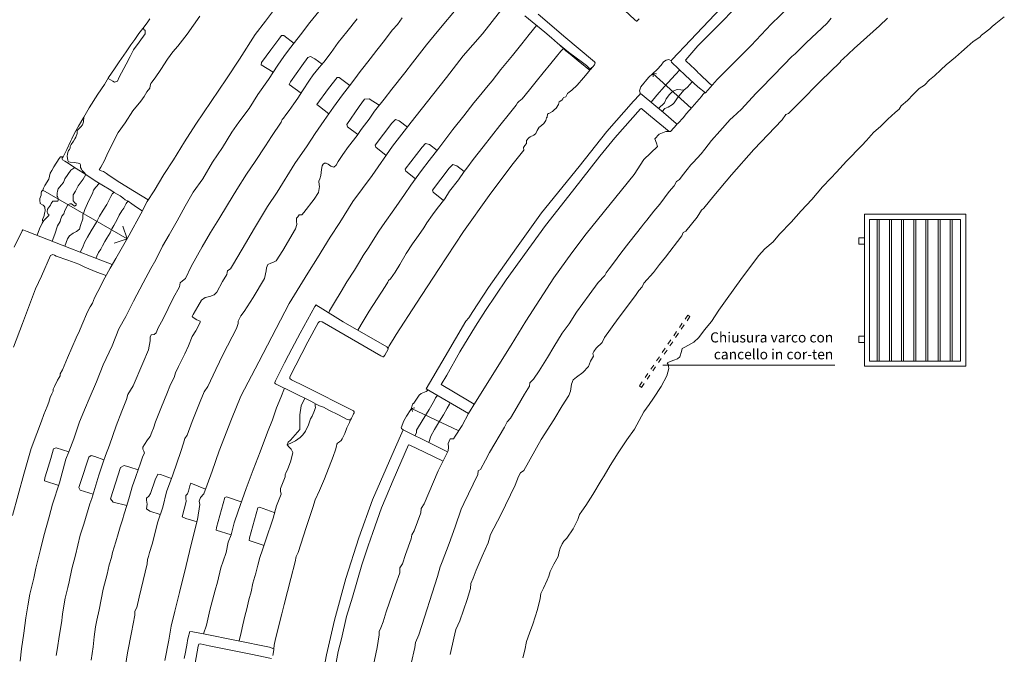
# Model space of a CAD drawing. Units: millimetres. Extents: x 2647 to 5689, y 1163 to 2245.
# Drawn here: x 2719 to 2739, y 1200 to 1213 of the extents above; entities that cross this region are included whole.
import ezdxf

# ---------------------------------------------------------------- set-up
doc = ezdxf.new("R2010")
doc.units = ezdxf.units.MM
doc.linetypes.add('DASHED2', pattern=[0.48, 0.1, -0.06, 0.1, -0.06, 0.1, -0.06])
doc.linetypes.add('Default', pattern=[0])
for name, color, linetype, lineweight in [('IMPAGINAZIONE', 7, 'Continuous', 5), ('INTERVENTO CORTEN', 24, 'Continuous', 5), ('R_1_pianta coperture', 7, 'Continuous', 5), ('Testi Misure - Particolari Collegamento', 7, 'Default', 5)]:
    doc.layers.add(name, color=color, linetype=linetype, lineweight=lineweight)
doc.styles.get("Standard").update_dxf_attribs({"font": 'arial.ttf'})

msp = doc.modelspace()

# ---------------------------------------------------------------- linework, layer by layer
at = {"layer": 'IMPAGINAZIONE', "color": 251, "true_color": 0x636466}
msp.add_lwpolyline([(2735.538, 1206.012), (2732.145, 1206.012)], dxfattribs=at)
at = {"layer": 'INTERVENTO CORTEN', "lineweight": 5}
for points in [[(2736.124, 1205.996), (2738.124, 1205.996), (2738.124, 1208.996), (2736.124, 1208.996)], [(2736.224, 1206.096), (2738.024, 1206.096), (2738.024, 1208.896), (2736.224, 1208.896)]]:
    msp.add_lwpolyline(points, close=True, dxfattribs=at)
for points in [[(2736.378, 1206.096), (2736.378, 1206.096), (2736.378, 1208.896)], [(2736.418, 1206.096), (2736.418, 1208.896)], [(2736.618, 1206.096), (2736.618, 1206.096), (2736.618, 1208.896)], [(2736.658, 1206.096), (2736.658, 1208.896)], [(2736.858, 1206.096), (2736.858, 1206.096), (2736.858, 1208.896)], [(2736.898, 1206.096), (2736.898, 1208.896)], [(2737.098, 1206.096), (2737.098, 1206.096), (2737.098, 1208.896)], [(2737.138, 1206.096), (2737.138, 1208.896)], [(2737.338, 1206.096), (2737.338, 1206.096), (2737.338, 1208.896)], [(2737.378, 1206.096), (2737.378, 1208.896)], [(2737.578, 1206.096), (2737.578, 1206.096), (2737.578, 1208.896)], [(2737.618, 1206.096), (2737.618, 1208.896)], [(2737.818, 1206.096), (2737.818, 1206.096), (2737.818, 1208.896)], [(2737.858, 1206.096), (2737.858, 1208.896)], [(2736.124, 1208.531), (2736.013, 1208.531), (2736.013, 1208.406), (2736.124, 1208.406)], [(2736.124, 1206.462), (2736.013, 1206.462), (2736.013, 1206.587), (2736.124, 1206.587)]]:
    msp.add_lwpolyline(points, dxfattribs=at)
at = {"layer": 'INTERVENTO CORTEN', "linetype": 'DASHED2', "lineweight": 5}
msp.add_lwpolyline([(2731.724, 1205.576), (2731.683, 1205.604), (2732.637, 1207.002), (2732.679, 1206.974)], close=True, dxfattribs=at)
at = {"layer": 'R_1_pianta coperture'}
for p, q in [((2732.705, 1211.092), (2731.947, 1211.779)), ((2731.947, 1211.779), (2732.017, 1211.774)), ((2731.947, 1211.779), (2731.957, 1211.709)), ((2719.903, 1209.47), (2721.568, 1208.51)), ((2727.181, 1205.161), (2727.25, 1205.173)), ((2728.115, 1204.719), (2727.181, 1205.161)), ((2727.181, 1205.161), (2727.206, 1205.096))]:
    msp.add_line(p, q, dxfattribs=at)
for points in [[(2732.984, 1211.398), (2732.837, 1211.516), (2732.592, 1211.739), (2732.316, 1212.002), (2732.308, 1212.025), (2732.33, 1212.055), (2732.69, 1212.435), (2733.173, 1212.946), (2733.406, 1213.168), (2733.856, 1213.63), (2734.232, 1213.99), (2734.547, 1214.275), (2734.98, 1214.653), (2735.573, 1215.162), (2736.354, 1215.804), (2736.939, 1216.269), (2737.603, 1216.77), (2737.759, 1216.88), (2738.092, 1216.417), (2738.206, 1216.266), (2738.331, 1216.11)], [(2733.73, 1213.233), (2733.107, 1212.594), (2732.837, 1212.325), (2732.598, 1212.048), (2732.595, 1212.042), (2732.608, 1212.021), (2732.776, 1211.861), (2732.83, 1211.81), (2732.838, 1211.8), (2732.881, 1211.759), (2733.05, 1211.592), (2733.104, 1211.548), (2733.108, 1211.541), (2733.108, 1211.536)], [(2724.477, 1213.05), (2724.301, 1212.814), (2724.098, 1212.547), (2723.785, 1212.064), (2723.529, 1211.671), (2722.926, 1210.775), (2722.705, 1210.429), (2722.486, 1210.073), (2722.294, 1209.779), (2722.106, 1209.462), (2721.965, 1209.247), (2721.838, 1209.007), (2721.609, 1208.581), (2721.344, 1208.121), (2721.235, 1207.931), (2721.131, 1207.739), (2720.992, 1207.471), (2720.923, 1207.344), (2720.885, 1207.241), (2720.842, 1207.167), (2720.786, 1207.069), (2720.676, 1206.804), (2720.628, 1206.695), (2720.565, 1206.552), (2720.391, 1206.158), (2720.292, 1205.925), (2720.249, 1205.841), (2720.249, 1205.805), (2720.226, 1205.773), (2720.193, 1205.721), (2720.134, 1205.59), (2720.11, 1205.539), (2720.11, 1205.499), (2720.082, 1205.445), (2720.05, 1205.377), (2720.023, 1205.285), (2719.992, 1205.201), (2719.927, 1205.042), (2719.882, 1204.908), (2719.787, 1204.664), (2719.677, 1204.371), (2719.533, 1203.859), (2719.309, 1203.044)], [(2719.459, 1200.164), (2719.484, 1200.407), (2719.527, 1200.717), (2719.571, 1201.025), (2719.61, 1201.256), (2719.651, 1201.488), (2719.725, 1201.806), (2719.77, 1202.003), (2719.856, 1202.373), (2719.926, 1202.639), (2720.027, 1203.018), (2720.096, 1203.265), (2720.233, 1203.687), (2720.359, 1204.157), (2720.419, 1204.304), (2720.515, 1204.556), (2720.631, 1204.894), (2720.75, 1205.176), (2720.821, 1205.352), (2720.965, 1205.687), (2721.099, 1206.023), (2721.272, 1206.394), (2721.404, 1206.732), (2721.541, 1206.975), (2721.692, 1207.282), (2721.885, 1207.642), (2722.037, 1207.923), (2722.135, 1208.098), (2722.27, 1208.366), (2722.401, 1208.587), (2722.555, 1208.864), (2722.717, 1209.157), (2722.875, 1209.435), (2723.061, 1209.696), (2723.256, 1210.027), (2723.453, 1210.318), (2723.633, 1210.617), (2723.777, 1210.814), (2723.976, 1211.087), (2724.15, 1211.36), (2724.359, 1211.659), (2724.546, 1211.943), (2724.66, 1212.112), (2724.777, 1212.265), (2724.875, 1212.393), (2724.994, 1212.542), (2725.177, 1212.785), (2725.357, 1213.003)], [(2728.133, 1213.131), (2727.687, 1212.6), (2727.478, 1212.341), (2727.2, 1211.987), (2727.053, 1211.791), (2726.797, 1211.466), (2726.643, 1211.269), (2726.453, 1211.034), (2726.35, 1210.875), (2726.254, 1210.76), (2726.19, 1210.668), (2726.11, 1210.55), (2725.939, 1210.336), (2725.826, 1210.18), (2725.733, 1210.038), (2725.696, 1209.966), (2725.647, 1209.926), (2725.592, 1209.948), (2725.54, 1209.983), (2725.497, 1210.008), (2725.464, 1210.008), (2725.438, 1209.985), (2725.42, 1209.951), (2725.405, 1209.882), (2725.392, 1209.763), (2725.371, 1209.695), (2725.357, 1209.652), (2725.361, 1209.579), (2725.365, 1209.543), (2725.345, 1209.427), (2725.26, 1209.296), (2725.059, 1209.029), (2725.017, 1208.984), (2724.966, 1208.984), (2724.936, 1208.947), (2724.912, 1208.917), (2724.912, 1208.86), (2724.918, 1208.796), (2724.895, 1208.711), (2724.645, 1208.281), (2724.51, 1208.076), (2724.458, 1208.048), (2724.407, 1208.027), (2724.349, 1208.004), (2724.321, 1207.94), (2724.313, 1207.878), (2724.278, 1207.725), (2724.058, 1207.35), (2723.881, 1207.075), (2723.814, 1206.99), (2723.761, 1206.886), (2723.761, 1206.837), (2723.729, 1206.739), (2723.466, 1206.235), (2723.318, 1205.926), (2723.161, 1205.594), (2723.088, 1205.487), (2723.011, 1205.295), (2722.854, 1204.901), (2722.754, 1204.63), (2722.709, 1204.568), (2722.683, 1204.472), (2722.629, 1204.307), (2722.472, 1203.848), (2722.349, 1203.51), (2722.271, 1203.21), (2722.177, 1202.922), (2722.064, 1202.477), (2722.012, 1202.31), (2721.988, 1202.236), (2721.969, 1202.174), (2721.965, 1202.09), (2721.806, 1201.431), (2721.759, 1201.228), (2721.722, 1201.151), (2721.718, 1201.077), (2721.653, 1200.73), (2721.576, 1200.33), (2721.524, 1199.996)], [(2728.969, 1213.05), (2728.584, 1212.561), (2728.204, 1212.124), (2727.871, 1211.698), (2727.599, 1211.351), (2727.178, 1210.816), (2726.81, 1210.342), (2726.404, 1209.76), (2726.028, 1209.251), (2725.767, 1208.832), (2725.579, 1208.545), (2725.326, 1208.137), (2725.136, 1207.832), (2724.926, 1207.487), (2724.769, 1207.235), (2724.166, 1206.082), (2723.814, 1205.401), (2723.63, 1204.945), (2723.389, 1204.319), (2723.248, 1203.921), (2723.149, 1203.648), (2723.081, 1203.474), (2723.019, 1203.397), (2722.993, 1203.324), (2723.002, 1203.263), (2722.961, 1202.963), (2722.833, 1202.474), (2722.732, 1202.058), (2722.602, 1201.521), (2722.51, 1201.151), (2722.437, 1200.86), (2722.394, 1200.582)], [(2730.794, 1212.007), (2730.193, 1212.517), (2729.864, 1212.798), (2729.682, 1212.95)], [(2731.391, 1213.029), (2731.594, 1212.835), (2731.623, 1212.815), (2731.631, 1212.814), (2731.681, 1212.86)], [(2734.638, 1213.092), (2734.286, 1212.755), (2733.891, 1212.332), (2733.218, 1211.66), (2732.984, 1211.398)], [(2726.108, 1212.856), (2725.906, 1212.603), (2725.736, 1212.389), (2725.597, 1212.191), (2725.451, 1212.003), (2725.361, 1211.894), (2725.242, 1211.752), (2725.171, 1211.646), (2725.033, 1211.437), (2724.938, 1211.292), (2724.858, 1211.178), (2724.771, 1211.049), (2724.705, 1210.962), (2724.655, 1210.896), (2724.629, 1210.872), (2724.609, 1210.814), (2724.421, 1210.534), (2724.299, 1210.346), (2724.097, 1210.042), (2723.925, 1209.789), (2723.737, 1209.484), (2723.553, 1209.183), (2723.38, 1208.9), (2723.215, 1208.637), (2723.049, 1208.351), (2722.831, 1207.961), (2722.724, 1207.728), (2722.664, 1207.681), (2722.619, 1207.644), (2722.603, 1207.564), (2722.479, 1207.338), (2722.28, 1206.933), (2722.184, 1206.752), (2722.142, 1206.651), (2722.102, 1206.621), (2722.047, 1206.612), (2722.027, 1206.569), (2722.027, 1206.493), (2721.989, 1206.319), (2721.88, 1206.056), (2721.689, 1205.607), (2721.585, 1205.438), (2721.557, 1205.335), (2721.462, 1205.106), (2721.356, 1204.816), (2721.219, 1204.433), (2721.143, 1204.229), (2721.096, 1204.101), (2721.011, 1203.841), (2720.873, 1203.377), (2720.835, 1203.272), (2720.715, 1202.871), (2720.645, 1202.658), (2720.548, 1202.262), (2720.479, 1201.993), (2720.424, 1201.731), (2720.397, 1201.623), (2720.347, 1201.408), (2720.297, 1201.139), (2720.286, 1201.042), (2720.277, 1200.962), (2720.228, 1200.655), (2720.196, 1200.427), (2720.171, 1200.279)], [(2722.019, 1212.859), (2721.975, 1212.797), (2721.905, 1212.702), (2721.801, 1212.565), (2721.72, 1212.452), (2721.645, 1212.347), (2721.553, 1212.209), (2721.413, 1212.01), (2721.321, 1211.872), (2721.203, 1211.696), (2721.121, 1211.561), (2720.993, 1211.367), (2720.82, 1211.1), (2720.712, 1210.916), (2720.606, 1210.735), (2720.527, 1210.599), (2720.476, 1210.487), (2720.45, 1210.433), (2720.379, 1210.275), (2720.344, 1210.21), (2720.304, 1210.134), (2720.287, 1210.11), (2720.287, 1210.098), (2720.285, 1210.086), (2720.293, 1210.075), (2720.341, 1210.045), (2720.373, 1210.025), (2720.56, 1209.902), (2720.757, 1209.781), (2720.936, 1209.655), (2721.068, 1209.576), (2721.247, 1209.474), (2721.316, 1209.424), (2721.431, 1209.361), (2721.483, 1209.319), (2721.532, 1209.281), (2721.588, 1209.252), (2721.66, 1209.203), (2721.756, 1209.138), (2721.868, 1209.062)], [(2720.857, 1200.187), (2720.897, 1200.452), (2720.92, 1200.645), (2720.943, 1200.844), (2720.968, 1200.977), (2721.015, 1201.177), (2721.099, 1201.591), (2721.172, 1201.884), (2721.213, 1202.07), (2721.258, 1202.211), (2721.283, 1202.313), (2721.345, 1202.527), (2721.391, 1202.68), (2721.429, 1202.821), (2721.477, 1202.96), (2721.511, 1203.074), (2721.564, 1203.244), (2721.614, 1203.419), (2721.67, 1203.608), (2721.74, 1203.814), (2721.787, 1203.945), (2721.833, 1204.075), (2721.881, 1204.216), (2721.909, 1204.279), (2721.902, 1204.318), (2721.882, 1204.356), (2721.88, 1204.394), (2721.909, 1204.45), (2721.971, 1204.536), (2722.021, 1204.607), (2722.058, 1204.688), (2722.087, 1204.771), (2722.132, 1204.896), (2722.25, 1205.188), (2722.356, 1205.445), (2722.424, 1205.633), (2722.495, 1205.768), (2722.527, 1205.861), (2722.584, 1205.991), (2722.649, 1206.12), (2722.709, 1206.24), (2722.778, 1206.399), (2722.854, 1206.578), (2722.925, 1206.695), (2723.01, 1206.857), (2723.01, 1206.881), (2722.946, 1206.911), (2722.874, 1206.956), (2722.856, 1206.977), (2722.872, 1207.017), (2722.967, 1207.175), (2723.037, 1207.298), (2723.109, 1207.351), (2723.204, 1207.371), (2723.288, 1207.404), (2723.338, 1207.459), (2723.455, 1207.665), (2723.539, 1207.809), (2723.543, 1207.847), (2723.553, 1207.881), (2723.579, 1207.9), (2723.611, 1207.918), (2723.65, 1207.981), (2723.838, 1208.308), (2724.085, 1208.721), (2724.341, 1209.15), (2724.531, 1209.435), (2724.882, 1210.002), (2725.123, 1210.351), (2725.28, 1210.591), (2725.461, 1210.852), (2725.642, 1211.112), (2725.824, 1211.355), (2725.961, 1211.536), (2726.065, 1211.675), (2726.169, 1211.816), (2726.249, 1211.914), (2726.368, 1212.07), (2726.498, 1212.242), (2726.649, 1212.432), (2726.725, 1212.529), (2726.811, 1212.641), (2726.904, 1212.749), (2727.001, 1212.875)], [(2721.987, 1209.281), (2721.717, 1209.444), (2721.428, 1209.626), (2721.217, 1209.761), (2721.16, 1209.8), (2721.103, 1209.84), (2721.054, 1209.857), (2721.018, 1209.872), (2721.05, 1209.929), (2721.124, 1210.057), (2721.186, 1210.209), (2721.389, 1210.612), (2721.529, 1210.805), (2721.685, 1211.04), (2721.837, 1211.234), (2721.907, 1211.323), (2721.956, 1211.415), (2722.017, 1211.486), (2722.025, 1211.536), (2722.037, 1211.582), (2722.06, 1211.607), (2722.123, 1211.69), (2722.237, 1211.858), (2722.366, 1212.058), (2722.469, 1212.204), (2722.57, 1212.319), (2722.755, 1212.558), (2723.002, 1212.91)], [(2736.578, 1212.873), (2736.422, 1212.722), (2735.924, 1212.272), (2735.7, 1212.059), (2735.664, 1212.035), (2735.644, 1212), (2735.259, 1211.628), (2734.845, 1211.207), (2734.623, 1210.988), (2734.573, 1210.968), (2734.5, 1210.863), (2733.939, 1210.273), (2733.5, 1209.774), (2733.153, 1209.362), (2732.955, 1209.117), (2732.911, 1209.075), (2732.821, 1208.94), (2732.601, 1208.664), (2732.547, 1208.634), (2732.52, 1208.569), (2732.198, 1208.151), (2732.078, 1208.006), (2731.963, 1207.847), (2731.773, 1207.632), (2731.74, 1207.562), (2731.671, 1207.487), (2731.604, 1207.391), (2731.264, 1206.938), (2730.996, 1206.563), (2730.946, 1206.463), (2730.832, 1206.352), (2730.785, 1206.284), (2730.764, 1206.247), (2730.777, 1206.195), (2730.715, 1206.094), (2730.678, 1205.987), (2730.568, 1205.868), (2730.443, 1205.779), (2730.376, 1205.724), (2730.34, 1205.638), (2730.322, 1205.504), (2730.289, 1205.412), (2730.156, 1205.211), (2729.994, 1204.935), (2729.746, 1204.544), (2729.398, 1203.931), (2729.336, 1203.885), (2729.295, 1203.814), (2729.232, 1203.645), (2728.945, 1203.059), (2728.745, 1202.671), (2728.72, 1202.593), (2728.695, 1202.507), (2728.579, 1202.241), (2728.459, 1201.966), (2728.399, 1201.804), (2728.357, 1201.698), (2728.345, 1201.602), (2728.284, 1201.381), (2728.138, 1200.965), (2728.058, 1200.794), (2728.02, 1200.622), (2727.944, 1200.298)], [(2738.886, 1212.896), (2738.72, 1212.764), (2738.647, 1212.705), (2738.598, 1212.661), (2738.486, 1212.572), (2738.434, 1212.537), (2738.405, 1212.495), (2738.271, 1212.409), (2738.15, 1212.303), (2738.04, 1212.209), (2737.926, 1212.101), (2737.741, 1211.946), (2737.63, 1211.85), (2737.511, 1211.732), (2737.409, 1211.655), (2737.312, 1211.545), (2737.205, 1211.48), (2737.09, 1211.364), (2736.976, 1211.243), (2736.851, 1211.137), (2736.808, 1211.075), (2736.729, 1211.006), (2736.584, 1210.873), (2736.446, 1210.737), (2736.306, 1210.614), (2736.167, 1210.457), (2736.075, 1210.358), (2735.768, 1210.044), (2735.574, 1209.83), (2735.459, 1209.709), (2735.3, 1209.538), (2735.084, 1209.286), (2734.876, 1209.066), (2734.679, 1208.841), (2734.451, 1208.606), (2734.321, 1208.454), (2734.158, 1208.312), (2734.032, 1208.177), (2733.682, 1207.708), (2733.417, 1207.335), (2733.251, 1207.099), (2733.103, 1206.88), (2732.968, 1206.711), (2732.854, 1206.563), (2732.756, 1206.469), (2732.576, 1206.369), (2732.528, 1206.342), (2732.515, 1206.285), (2732.479, 1206.177), (2732.436, 1206.137), (2732.365, 1206.111), (2732.31, 1206.092), (2732.261, 1206.073), (2732.233, 1206.059), (2732.251, 1206.029), (2732.265, 1205.951), (2732.226, 1205.807), (2732.113, 1205.591), (2731.962, 1205.365), (2731.872, 1205.237), (2731.769, 1205.093), (2731.588, 1204.753), (2731.431, 1204.542), (2731.264, 1204.284), (2731.107, 1204.033), (2730.988, 1203.827), (2730.928, 1203.737), (2730.765, 1203.458), (2730.626, 1203.239), (2730.549, 1203.13), (2730.503, 1203.062), (2730.465, 1202.964), (2730.372, 1202.781), (2730.25, 1202.598), (2730.191, 1202.535), (2730.16, 1202.482), (2730.12, 1202.399), (2730.097, 1202.33), (2730.079, 1202.237), (2729.991, 1202.08), (2729.924, 1201.938), (2729.892, 1201.847), (2729.864, 1201.767), (2729.792, 1201.608), (2729.739, 1201.505), (2729.721, 1201.404), (2729.669, 1201.185), (2729.576, 1200.898), (2729.514, 1200.717), (2729.454, 1200.552), (2729.422, 1200.383), (2729.38, 1200.229)], [(2729.42, 1212.917), (2729.815, 1212.592), (2729.95, 1212.483), (2730.064, 1212.376), (2730.285, 1212.2), (2730.556, 1211.994), (2730.64, 1211.934), (2730.682, 1211.887), (2730.709, 1211.872), (2730.764, 1211.909), (2730.796, 1211.952), (2730.807, 1211.991), (2730.794, 1212.007)], [(2735.465, 1212.872), (2735.387, 1212.774), (2734.977, 1212.386), (2734.76, 1212.164), (2734.693, 1212.113), (2734.535, 1211.946), (2734.088, 1211.49), (2733.98, 1211.38), (2733.7, 1211.073), (2733.524, 1210.912), (2733.471, 1210.868), (2733.267, 1210.636), (2733.104, 1210.453), (2732.975, 1210.283), (2732.901, 1210.188), (2732.744, 1210.02), (2732.698, 1209.971), (2732.624, 1209.879), (2732.525, 1209.755), (2732.473, 1209.686), (2732.415, 1209.646), (2732.367, 1209.556), (2732.267, 1209.444), (2732.085, 1209.199), (2731.964, 1209.055), (2731.831, 1208.881), (2731.763, 1208.801), (2731.727, 1208.746), (2731.628, 1208.624), (2731.474, 1208.435), (2731.315, 1208.23), (2731.174, 1208.032), (2731.088, 1207.918), (2731.029, 1207.837), (2730.998, 1207.788)], [(2721.893, 1212.687), (2721.902, 1212.647), (2721.924, 1212.626), (2721.928, 1212.597), (2721.926, 1212.561), (2721.806, 1212.394), (2721.694, 1212.245), (2721.631, 1212.111), (2721.551, 1211.959), (2721.412, 1211.708), (2721.377, 1211.626), (2721.322, 1211.606), (2721.284, 1211.625), (2721.194, 1211.68)], [(2725.549, 1207.047), (2725.563, 1207.085), (2725.661, 1207.252), (2725.797, 1207.471), (2725.908, 1207.658), (2726.056, 1207.893), (2726.156, 1208.058), (2726.229, 1208.179), (2726.34, 1208.347), (2726.392, 1208.433), (2726.538, 1208.662), (2726.655, 1208.834), (2726.832, 1209.086), (2727.044, 1209.387), (2727.173, 1209.574), (2727.382, 1209.861), (2727.534, 1210.057), (2727.723, 1210.305), (2727.84, 1210.46), (2728.001, 1210.67), (2728.216, 1210.939), (2728.416, 1211.199), (2728.519, 1211.322), (2728.695, 1211.539), (2728.774, 1211.632), (2728.947, 1211.854), (2729.175, 1212.134), (2729.36, 1212.361), (2729.507, 1212.548), (2729.653, 1212.725)], [(2724.452, 1211.801), (2724.217, 1211.949), (2724.22, 1211.998), (2724.403, 1212.248), (2724.567, 1212.455), (2724.62, 1212.528), (2724.661, 1212.528), (2724.865, 1212.371)], [(2726.124, 1206.704), (2726.229, 1206.881), (2726.348, 1207.08), (2726.508, 1207.326), (2726.664, 1207.57), (2726.714, 1207.653), (2726.732, 1207.688), (2726.767, 1207.72), (2726.861, 1207.852), (2726.951, 1208.005), (2727.08, 1208.218), (2727.205, 1208.41), (2727.322, 1208.579), (2727.429, 1208.729), (2727.484, 1208.827), (2727.599, 1208.983), (2727.691, 1209.11), (2727.843, 1209.304), (2727.933, 1209.456), (2728.11, 1209.678), (2728.22, 1209.841), (2728.275, 1209.908), (2728.401, 1210.081), (2728.595, 1210.328), (2728.93, 1210.752), (2729.117, 1210.987), (2729.25, 1211.155), (2729.276, 1211.201), (2729.304, 1211.224), (2729.366, 1211.28), (2729.516, 1211.456), (2729.644, 1211.617), (2729.782, 1211.794), (2729.931, 1211.977), (2730.047, 1212.112), (2730.133, 1212.217), (2730.183, 1212.272)], [(2730.764, 1211.909), (2730.716, 1211.859), (2730.681, 1211.859), (2730.611, 1211.915), (2730.472, 1212.03), (2730.316, 1212.159), (2730.229, 1212.228), (2730.203, 1212.254), (2730.098, 1212.349)], [(2725.003, 1211.391), (2724.771, 1211.559), (2724.795, 1211.611), (2725.021, 1211.931), (2725.138, 1212.091), (2725.187, 1212.115), (2725.273, 1212.065), (2725.418, 1211.963)], [(2731.704, 1211.374), (2731.687, 1211.433), (2731.712, 1211.512), (2731.86, 1211.699), (2732.035, 1211.858), (2732.11, 1211.942), (2732.158, 1212.007), (2732.214, 1212.044), (2732.263, 1212.052), (2732.308, 1212.025)], [(2726.72, 1206.344), (2726.744, 1206.397), (2726.818, 1206.524), (2726.881, 1206.619), (2727.28, 1207.238), (2727.716, 1207.905), (2728.21, 1208.656), (2728.718, 1209.368), (2729.161, 1209.965), (2729.399, 1210.262), (2729.392, 1210.316), (2729.423, 1210.356), (2729.452, 1210.395), (2729.456, 1210.455), (2729.498, 1210.507), (2729.529, 1210.527), (2729.601, 1210.558), (2729.637, 1210.591), (2729.667, 1210.65), (2729.705, 1210.716), (2729.718, 1210.723), (2729.797, 1210.788), (2729.837, 1210.847), (2729.85, 1210.902), (2729.864, 1210.915), (2729.868, 1210.973), (2729.886, 1210.986), (2729.908, 1210.992), (2729.969, 1211.028), (2730.002, 1211.058), (2730.042, 1211.096), (2730.082, 1211.166), (2730.099, 1211.221), (2730.148, 1211.25), (2730.17, 1211.278), (2730.183, 1211.303), (2730.227, 1211.32), (2730.264, 1211.384), (2730.293, 1211.406), (2730.348, 1211.45), (2730.454, 1211.545), (2730.581, 1211.694), (2730.687, 1211.817), (2730.708, 1211.859)], [(2731.912, 1211.21), (2732.028, 1211.351), (2732.179, 1211.518), (2732.316, 1211.67), (2732.395, 1211.759), (2732.479, 1211.847)], [(2725.552, 1210.982), (2725.364, 1211.125), (2725.314, 1211.163), (2725.543, 1211.479), (2725.717, 1211.698), (2725.756, 1211.698), (2725.965, 1211.542)], [(2732.057, 1211.087), (2732.177, 1211.2), (2732.213, 1211.278), (2732.277, 1211.366), (2732.342, 1211.43), (2732.428, 1211.464), (2732.5, 1211.456), (2732.561, 1211.45), (2732.631, 1211.511), (2732.727, 1211.616)], [(2732.561, 1211.45), (2732.433, 1211.294), (2732.369, 1211.198), (2732.337, 1211.162), (2732.251, 1211.115), (2732.182, 1211.087), (2732.13, 1211.026)], [(2732.984, 1211.398), (2732.962, 1211.387), (2732.947, 1211.378), (2732.935, 1211.364), (2732.906, 1211.323), (2732.721, 1211.111), (2732.612, 1210.985), (2732.545, 1210.905), (2732.445, 1210.798), (2732.424, 1210.777), (2732.419, 1210.776)], [(2726.125, 1210.573), (2725.92, 1210.727), (2725.904, 1210.773), (2726.153, 1211.125), (2726.257, 1211.272), (2726.35, 1211.276), (2726.548, 1211.152)], [(2728.309, 1205.061), (2727.475, 1205.55), (2727.851, 1206.189), (2728.255, 1206.883), (2728.315, 1206.949), (2728.397, 1207.074), (2728.703, 1207.549), (2729.257, 1208.335), (2729.75, 1209.026), (2730.49, 1209.939), (2731.042, 1210.63), (2731.565, 1211.234), (2731.682, 1211.356)], [(2731.682, 1211.356), (2731.7, 1211.373), (2731.709, 1211.374), (2731.74, 1211.354), (2732.155, 1211.004), (2732.411, 1210.788), (2732.421, 1210.772)], [(2732.268, 1210.633), (2731.9, 1210.936), (2731.74, 1211.07), (2731.723, 1211.085), (2731.701, 1211.078), (2731.196, 1210.509), (2730.898, 1210.147), (2730.359, 1209.451), (2729.826, 1208.776), (2729.05, 1207.699), (2728.641, 1207.095), (2728.449, 1206.787), (2728.138, 1206.279), (2727.881, 1205.818), (2727.767, 1205.631), (2728.32, 1205.306), (2728.421, 1205.243)], [(2720.712, 1210.916), (2720.708, 1210.821), (2720.686, 1210.764), (2720.653, 1210.727), (2720.628, 1210.7), (2720.586, 1210.654), (2720.586, 1210.591), (2720.555, 1210.521), (2720.54, 1210.488), (2720.508, 1210.442), (2720.466, 1210.376), (2720.447, 1210.335), (2720.447, 1210.306), (2720.43, 1210.278), (2720.415, 1210.254), (2720.401, 1210.219), (2720.39, 1210.182), (2720.385, 1210.142), (2720.399, 1210.06), (2720.406, 1210.047), (2720.415, 1210.033), (2720.443, 1210.026), (2720.523, 1210.019), (2720.602, 1210.009), (2720.636, 1209.997), (2720.65, 1209.975), (2720.651, 1209.947), (2720.651, 1209.918), (2720.666, 1209.889), (2720.683, 1209.861), (2720.7, 1209.84), (2720.72, 1209.82), (2720.757, 1209.781)], [(2726.682, 1210.158), (2726.476, 1210.32), (2726.465, 1210.361), (2726.795, 1210.796), (2726.865, 1210.866), (2726.942, 1210.845), (2727.104, 1210.72)], [(2732.421, 1210.772), (2732.298, 1210.635), (2732.204, 1210.631), (2732.072, 1210.581), (2731.986, 1210.488), (2732.022, 1210.403), (2732.04, 1210.333), (2731.77, 1210.077), (2731.577, 1209.782), (2731.329, 1209.472), (2730.634, 1208.612), (2730.35, 1208.233), (2729.996, 1207.738), (2729.441, 1206.881), (2729.148, 1206.413), (2728.447, 1205.284), (2728.309, 1205.061), (2728.183, 1204.825), (2728.047, 1204.613), (2728.012, 1204.559), (2727.946, 1204.559), (2727.904, 1204.466), (2727.915, 1204.393), (2727.905, 1204.321), (2727.815, 1204.135), (2727.712, 1203.925), (2727.432, 1203.277), (2727.371, 1203.18), (2727.367, 1203.094), (2727.239, 1202.738), (2727.188, 1202.665), (2727.178, 1202.586), (2727.066, 1202.273), (2727.006, 1202.089), (2726.952, 1202.013), (2726.952, 1201.912), (2726.866, 1201.677), (2726.683, 1201.14), (2726.627, 1200.946), (2726.575, 1200.824), (2726.543, 1200.751), (2726.543, 1200.688), (2726.505, 1200.438), (2726.398, 1199.934)], [(2727.263, 1209.698), (2727.072, 1209.848), (2727.061, 1209.889), (2727.391, 1210.325), (2727.461, 1210.395), (2727.538, 1210.373), (2727.687, 1210.258)], [(2720.304, 1210.134), (2720.255, 1210.13), (2720.225, 1210.096), (2720.121, 1209.933), (2720.083, 1209.864), (2720.053, 1209.809), (2720.021, 1209.693), (2719.943, 1209.565), (2719.915, 1209.511), (2719.903, 1209.47), (2719.879, 1209.443), (2719.87, 1209.41), (2719.87, 1209.375), (2719.862, 1209.339), (2719.845, 1209.311), (2719.845, 1209.274), (2719.852, 1209.207), (2719.852, 1209.207), (2719.896, 1209.184), (2719.909, 1209.176), (2719.934, 1209.154), (2719.944, 1209.135), (2719.951, 1209.066), (2719.945, 1209.041), (2719.937, 1209.019), (2719.933, 1208.972), (2719.926, 1208.954), (2719.897, 1208.893), (2719.898, 1208.873), (2719.908, 1208.844)], [(2720.535, 1209.918), (2720.461, 1209.867), (2720.401, 1209.784), (2720.34, 1209.699), (2720.311, 1209.624), (2720.269, 1209.572), (2720.211, 1209.497), (2720.193, 1209.456), (2720.187, 1209.416), (2720.187, 1209.397), (2720.186, 1209.376), (2720.184, 1209.36), (2720.196, 1209.346), (2720.21, 1209.31), (2720.211, 1209.286), (2720.207, 1209.271), (2720.204, 1209.258), (2720.181, 1209.258), (2720.148, 1209.256), (2720.124, 1209.256), (2720.103, 1209.256), (2720.082, 1209.231), (2720.072, 1209.206), (2720.059, 1209.174), (2719.998, 1209.097), (2719.988, 1209.047), (2719.997, 1209.021), (2720.002, 1209.005), (2720.026, 1208.994), (2720.026, 1208.971), (2719.99, 1208.937), (2719.926, 1208.87), (2719.89, 1208.818), (2719.839, 1208.71), (2719.79, 1208.582)], [(2727.815, 1209.269), (2727.609, 1209.43), (2727.598, 1209.472), (2727.928, 1209.907), (2727.998, 1209.977), (2728.075, 1209.955), (2728.221, 1209.842)], [(2720.757, 1209.781), (2720.702, 1209.692), (2720.603, 1209.558), (2720.548, 1209.452), (2720.506, 1209.382), (2720.506, 1209.345), (2720.507, 1209.259), (2720.539, 1209.221), (2720.561, 1209.202), (2720.561, 1209.175), (2720.53, 1209.156), (2720.497, 1209.182), (2720.473, 1209.2), (2720.437, 1209.2), (2720.399, 1209.18), (2720.342, 1209.074), (2720.318, 1209.003), (2720.283, 1208.957), (2720.256, 1208.885), (2720.249, 1208.853), (2720.193, 1208.766), (2720.142, 1208.606), (2720.088, 1208.466)], [(2721.017, 1209.606), (2720.951, 1209.531), (2720.904, 1209.471), (2720.886, 1209.409), (2720.809, 1209.256), (2720.787, 1209.211), (2720.734, 1209.088), (2720.712, 1209.033), (2720.693, 1208.988), (2720.693, 1208.909), (2720.648, 1208.776), (2720.629, 1208.702), (2720.57, 1208.658), (2720.505, 1208.62), (2720.429, 1208.571), (2720.395, 1208.514), (2720.339, 1208.369)], [(2721.316, 1209.424), (2721.279, 1209.404), (2721.247, 1209.345), (2721.209, 1209.268), (2721.167, 1209.192), (2721.096, 1209.075), (2721.023, 1208.959), (2720.962, 1208.841), (2720.861, 1208.669), (2720.786, 1208.544), (2720.735, 1208.449), (2720.687, 1208.336), (2720.641, 1208.25), (2720.641, 1208.25)], [(2721.581, 1209.257), (2721.548, 1209.208), (2721.501, 1209.12), (2721.466, 1209.067), (2721.41, 1208.976), (2721.371, 1208.89), (2721.305, 1208.772), (2721.265, 1208.709), (2721.232, 1208.628), (2721.171, 1208.523), (2721.127, 1208.459), (2721.083, 1208.374), (2721.049, 1208.308), (2721.006, 1208.238), (2720.969, 1208.167), (2720.951, 1208.123)], [(2721.277, 1208.004), (2721.05, 1208.089), (2720.44, 1208.329), (2719.599, 1208.656), (2719.53, 1208.684), (2719.511, 1208.69), (2719.496, 1208.672), (2719.337, 1208.347)], [(2721.485, 1208.763), (2721.568, 1208.51), (2721.315, 1208.427)], [(2721.156, 1207.785), (2720.97, 1207.854), (2720.737, 1207.95), (2720.613, 1208.01), (2720.396, 1208.089), (2720.168, 1208.166), (2720.133, 1208.185), (2720.1, 1208.2), (2720.058, 1208.182), (2719.877, 1207.775), (2719.761, 1207.521), (2719.501, 1206.835), (2719.326, 1206.373)], [(2730.998, 1207.788), (2730.867, 1207.649), (2730.693, 1207.405), (2730.439, 1207.065), (2730.293, 1206.829), (2730.158, 1206.645), (2729.99, 1206.374), (2729.866, 1206.163), (2729.701, 1205.903), (2729.592, 1205.737), (2729.551, 1205.701), (2729.522, 1205.664), (2729.512, 1205.597), (2729.412, 1205.441), (2729.266, 1205.194), (2729.136, 1204.969), (2729.074, 1204.893), (2729.019, 1204.789), (2728.723, 1204.292), (2728.646, 1204.137), (2728.548, 1203.954), (2728.502, 1203.928), (2728.493, 1203.853), (2728.217, 1203.28), (2728.165, 1203.172), (2728.044, 1202.823), (2727.928, 1202.491), (2727.788, 1202.13), (2727.748, 1202.03), (2727.698, 1201.838), (2727.592, 1201.507), (2727.44, 1201.033), (2727.329, 1200.686), (2727.262, 1200.532), (2727.249, 1200.438), (2727.101, 1199.805)], [(2726.049, 1205.074), (2726.05, 1205.095), (2726.037, 1205.113), (2725.068, 1205.601), (2724.815, 1205.724), (2724.779, 1205.749), (2724.78, 1205.784), (2725.139, 1206.478), (2725.341, 1206.852), (2725.366, 1206.876), (2725.422, 1206.871), (2726.579, 1206.197), (2726.615, 1206.177), (2726.628, 1206.177), (2726.654, 1206.215), (2726.721, 1206.33), (2726.72, 1206.344), (2726.696, 1206.378), (2725.832, 1206.871), (2725.378, 1207.153), (2725.316, 1207.194), (2725.302, 1207.205), (2725.278, 1207.175), (2724.988, 1206.648), (2724.821, 1206.338), (2724.758, 1206.213), (2724.678, 1206.062), (2724.555, 1205.821), (2724.5, 1205.705), (2724.487, 1205.671), (2724.486, 1205.657), (2724.497, 1205.646), (2725.195, 1205.3), (2725.301, 1205.243), (2725.369, 1205.214), (2725.446, 1205.183), (2725.551, 1205.127), (2725.741, 1205.031), (2725.912, 1204.943), (2725.944, 1204.933), (2725.98, 1204.932), (2726, 1204.968), (2726.024, 1205.02), (2726.04, 1205.056), (2726.049, 1205.074)], [(2723.075, 1200.708), (2723.137, 1200.874), (2723.2, 1201.175), (2723.304, 1201.568), (2723.35, 1201.726), (2723.418, 1202.01), (2723.464, 1202.139), (2723.525, 1202.313), (2723.565, 1202.514), (2723.62, 1202.66), (2723.684, 1202.9), (2723.76, 1203.129), (2723.916, 1203.58), (2724.056, 1203.945), (2724.196, 1204.305), (2724.34, 1204.688), (2724.439, 1204.937), (2724.52, 1205.173), (2724.604, 1205.375), (2724.675, 1205.557)], [(2723.78, 1200.565), (2723.821, 1200.733), (2723.853, 1200.881), (2723.893, 1201.056), (2723.931, 1201.199), (2723.975, 1201.378), (2724.015, 1201.536), (2724.053, 1201.71), (2724.109, 1201.905), (2724.147, 1202.063), (2724.19, 1202.213), (2724.243, 1202.363), (2724.301, 1202.544), (2724.455, 1202.994), (2724.519, 1203.237), (2724.61, 1203.467), (2724.594, 1203.523), (2724.595, 1203.576), (2724.639, 1203.675), (2724.69, 1203.81), (2724.692, 1203.849), (2724.706, 1203.902), (2724.738, 1203.945), (2724.802, 1204.126), (2724.842, 1204.29), (2724.805, 1204.352), (2724.766, 1204.395), (2724.727, 1204.443), (2724.747, 1204.495), (2724.793, 1204.533), (2724.976, 1204.743), (2724.976, 1204.91), (2724.976, 1205.031), (2725.008, 1205.208), (2725.041, 1205.284), (2725.078, 1205.359)], [(2727.021, 1204.739), (2726.988, 1204.761), (2726.978, 1204.779), (2727.034, 1204.913), (2727.087, 1205.007), (2727.168, 1205.141), (2727.187, 1205.188), (2727.201, 1205.245), (2727.232, 1205.266), (2727.333, 1205.421), (2727.373, 1205.457), (2727.475, 1205.497), (2727.518, 1205.524)], [(2727.255, 1204.622), (2727.284, 1204.685), (2727.284, 1204.727), (2727.324, 1204.799), (2727.448, 1204.999), (2727.535, 1205.141), (2727.64, 1205.32), (2727.656, 1205.371), (2727.683, 1205.4), (2727.717, 1205.408)], [(2724.727, 1204.443), (2724.825, 1204.487), (2724.894, 1204.52), (2724.985, 1204.587), (2725.036, 1204.636), (2725.092, 1204.712), (2725.148, 1204.833), (2725.19, 1204.957), (2725.22, 1205.01), (2725.267, 1205.117), (2725.285, 1205.177), (2725.283, 1205.212), (2725.281, 1205.254)], [(2727.525, 1204.487), (2727.565, 1204.609), (2727.64, 1204.744), (2727.733, 1204.91), (2727.813, 1205.036), (2727.889, 1205.165), (2727.931, 1205.245), (2727.948, 1205.273)], [(2724.465, 1200.41), (2724.472, 1200.483), (2724.496, 1200.609), (2724.622, 1201.101), (2724.67, 1201.287), (2724.801, 1201.796), (2724.884, 1202.129), (2724.905, 1202.236), (2724.944, 1202.312), (2725.101, 1202.807), (2725.236, 1203.204), (2725.279, 1203.353), (2725.364, 1203.541), (2725.467, 1203.767), (2725.636, 1204.212), (2725.685, 1204.343), (2725.704, 1204.414), (2725.709, 1204.453), (2725.72, 1204.472), (2725.76, 1204.497), (2725.792, 1204.524), (2725.813, 1204.556), (2725.867, 1204.667), (2725.907, 1204.779), (2725.957, 1204.881), (2725.97, 1204.919), (2725.97, 1204.932)], [(2726.374, 1199.721), (2725.885, 1199.823), (2725.433, 1199.91), (2725.504, 1200.294), (2725.662, 1200.977), (2725.89, 1201.801), (2726.142, 1202.6), (2726.415, 1203.353), (2726.841, 1204.336), (2727.021, 1204.739), (2727.603, 1204.448), (2727.897, 1204.304)], [(2727.806, 1204.117), (2727.441, 1204.294), (2727.151, 1204.436), (2727.123, 1204.438), (2726.824, 1203.744), (2726.682, 1203.41), (2726.59, 1203.195), (2726.42, 1202.708), (2726.327, 1202.447), (2726.2, 1202.069), (2726.018, 1201.428), (2725.901, 1201.047), (2725.798, 1200.605), (2725.736, 1200.357), (2725.68, 1200.068), (2726.398, 1199.934)], [(2720.419, 1204.304), (2720.17, 1204.382), (2720.118, 1204.362), (2720.065, 1204.17), (2719.981, 1203.916), (2719.945, 1203.79), (2719.937, 1203.73), (2720.218, 1203.639)], [(2721.111, 1204.142), (2720.93, 1204.213), (2720.862, 1204.232), (2720.811, 1204.196), (2720.654, 1203.715), (2720.617, 1203.595), (2720.639, 1203.542), (2720.899, 1203.465)], [(2721.787, 1203.945), (2721.623, 1204.001), (2721.51, 1204.032), (2721.436, 1203.995), (2721.241, 1203.372), (2721.291, 1203.31), (2721.564, 1203.244)], [(2722.224, 1203.066), (2722.015, 1203.131), (2721.949, 1203.176), (2721.965, 1203.267), (2721.95, 1203.345), (2721.95, 1203.385), (2721.995, 1203.427), (2722.03, 1203.476), (2722.12, 1203.748), (2722.173, 1203.858), (2722.229, 1203.855), (2722.446, 1203.776)], [(2722.949, 1202.92), (2722.731, 1202.985), (2722.653, 1203.02), (2722.692, 1203.172), (2722.734, 1203.321), (2722.728, 1203.387), (2722.728, 1203.438), (2722.762, 1203.47), (2722.779, 1203.522), (2722.809, 1203.63), (2722.824, 1203.681), (2723.118, 1203.567)], [(2723.62, 1202.66), (2723.328, 1202.753), (2723.332, 1202.81), (2723.5, 1203.403), (2723.529, 1203.413), (2723.823, 1203.311)], [(2724.272, 1202.454), (2723.98, 1202.547), (2723.984, 1202.603), (2724.152, 1203.197), (2724.181, 1203.207), (2724.475, 1203.105)], [(2722.696, 1200.218), (2722.721, 1200.345), (2722.752, 1200.522), (2722.764, 1200.572), (2722.776, 1200.633), (2722.804, 1200.754), (2722.868, 1200.748), (2723.075, 1200.708), (2724.377, 1200.443), (2724.465, 1200.41), (2724.466, 1200.388), (2724.447, 1200.28)], [(2722.394, 1200.582), (2722.312, 1200.177)], [(2724.419, 1200.221), (2724.012, 1200.302), (2723.192, 1200.471), (2723.008, 1200.506), (2722.985, 1200.499), (2722.972, 1200.459), (2722.915, 1200.127)]]:
    msp.add_lwpolyline(points, dxfattribs=at)

# ---------------------------------------------------------------- texts
at = {"layer": 'Testi Misure - Particolari Collegamento', "insert": (2730.538, 1206.663), "char_height": 0.2, "attachment_point": 1}
msp.add_mtext_dynamic_manual_height_columns('\\pxqr;Chiusura varco con \\Pcancello in cor-ten', width=4.97214, gutter_width=12.5, heights=[0], dxfattribs=at)

doc.saveas('drawing.dxf')
